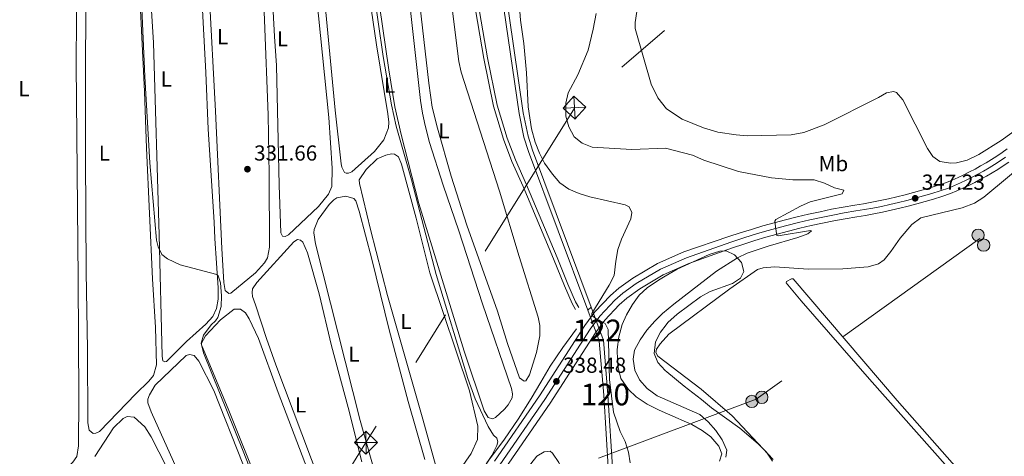
# Model space of a CAD drawing. Units: metres. Extents: x 614918 to 621860, y 4687738 to 4692480.
# Drawn here: x 615828 to 616283, y 4688436 to 4688637 of the extents above; entities that cross this region are included whole.
import ezdxf
from ezdxf.enums import TextEntityAlignment as Align

# ---------------------------------------------------------------- set-up
doc = ezdxf.new("R2010")
doc.units = ezdxf.units.M
doc.header["$MEASUREMENT"] = 0
for name, pattern in [('DGN Style 1', [52.030914, 0.086574, -51.94434]), ('DGN Style 2', [86.5739, 51.94434, -34.62956]), ('DGN Style 3', [121.20346, 86.5739, -34.62956]), ('DGN Style 4', [138.604814, 69.25912, -34.62956, 0.086574, -34.62956]), ('DGN Style 5', [60.60173, 25.97217, -34.62956]), ('DGN Style 7', [173.1478, 77.91651, -34.62956, 25.97217, -34.62956])]:
    doc.linetypes.add(name, pattern=pattern)
for name, color, linetype, lineweight in [('Nivel 13', 7, 'Continuous', 0), ('Nivel 21', 7, 'Continuous', 0), ('Nivel 22', 7, 'Continuous', 0), ('Nivel 23', 7, 'Continuous', 0), ('Nivel 32', 7, 'Continuous', 0), ('Nivel 35', 7, 'Continuous', 0), ('Nivel 36', 7, 'Continuous', 0), ('Nivel 37', 7, 'Continuous', 0), ('Nivel 41', 7, 'Continuous', 0), ('Nivel 48', 7, 'Continuous', 0), ('Nivel 5', 7, 'Continuous', 0), ('Nivel 51', 7, 'Continuous', 0), ('Nivel 54', 7, 'Continuous', 0), ('Nivel 57', 7, 'Continuous', 0), ('Nivel 7', 7, 'Continuous', 0)]:
    doc.layers.add(name, color=color, linetype=linetype, lineweight=lineweight)
doc.styles.add('Style-Arial', font='txt')
doc.styles.add('Style-Arial Narrow', font='txt')

# ---------------------------------------------------------------- blocks, each defined once
blk = doc.blocks.new('5TME_47')
at = {"layer": 'Nivel 32', "color": 7, "linetype": 'Continuous', "lineweight": 0}
for p, q in [((-37.5, 37.6), (37.5, -37.4)), ((37.2, 37.8), (-37.2, -37.8))]:
    blk.add_line(p, q, dxfattribs=at)
at = {"layer": 'Nivel 32', "color": 7, "linetype": 'Continuous', "lineweight": 0, "flags": 128}
blk.add_lwpolyline([(-37.5, -37.4), (37.5, -37.4), (37.5, 37.5), (-37.5, 37.6), (-37.2, -37.8)], dxfattribs=at)
blk = doc.blocks.new('5TME_48')
at = {"layer": 'Nivel 32', "color": 7, "linetype": 'Continuous', "lineweight": 0}
for p, q in [((-37.4, 37.5), (37.5, -37.5)), ((37.2, 37.9), (-37.2, -37.8))]:
    blk.add_line(p, q, dxfattribs=at)
at = {"layer": 'Nivel 32', "color": 7, "linetype": 'Continuous', "lineweight": 0, "flags": 128}
blk.add_lwpolyline([(-37.5, -37.5), (37.5, -37.5), (37.5, 37.6), (-37.4, 37.5), (-37.2, -37.8)], dxfattribs=at)
blk = doc.blocks.new('5PATER')
at = {"layer": 'Nivel 7', "linetype": 'Continuous', "lineweight": 0}
h = blk.add_hatch(color=51, dxfattribs=at)
edge = h.paths.add_edge_path()
edge.add_ellipse((0, 0), major_axis=(-11, -11.1), ratio=0.999422, start_angle=0, end_angle=360)
blk = doc.blocks.new('5PELE')
at = {"layer": 'Nivel 32', "linetype": 'Continuous', "lineweight": 0}
h = blk.add_hatch(color=9, dxfattribs=at)
edge = h.paths.add_edge_path()
edge.add_arc((0, 0), 28.5, 0, 360)
at = {"layer": 'Nivel 32', "color": 252, "linetype": 'Continuous', "lineweight": 0}
blk.add_circle((0, 0, 0), 28.5, dxfattribs=at)

msp = doc.modelspace()

# ---------------------------------------------------------------- linework, layer by layer
at = {"layer": 'Nivel 13', "color": 4, "linetype": 'Continuous', "lineweight": 13}
for points in [[(616092.3, 4688504.49, 339.32), (616065.25, 4688576.98, 339.32), (616063.17, 4688583.43, 339.32), (616060.95, 4688594.22, 339.32), (616047.79, 4688685.04, 338.98), (616038.16, 4688747.81, 338.98), (616036.89, 4688754.26, 338.98), (616033.55, 4688764.74, 338.98), (616011.23, 4688817.81, 338.64), (616009.3, 4688824.9, 338.64), (616008.62, 4688833.14, 338.64), (616009.38, 4688841.39, 338.64), (616011.56, 4688849.39, 338.64), (616015.03, 4688856.88, 338.64), (616031.11, 4688879.71, 338.64), (616062.75, 4688923.43, 338.64), (616113.03, 4688993.27, 338.22), (616118.79, 4689001.07, 338.17), (616131.26, 4689017.94, 338.06), (616167.68, 4689068.2, 338.22), (616172.37, 4689075.32, 338.22), (616182.83, 4689092.61, 338.31)], [(616090.69, 4688503.08, 339.32), (616063.36, 4688576.32, 339.32), (616061.23, 4688582.92, 339.32), (616058.98, 4688593.87, 339.32), (616045.81, 4688684.74, 338.98), (616036.48, 4688745.58, 338.98)], [(616102.29, 4688428.26, 339.4), (616100.07, 4688463.98, 339.4), (616098, 4688489.21, 339.32), (616096.67, 4688492.76, 339.32)], [(616102.37, 4688398.38, 340.74), (616102.01, 4688402.32, 340.74), (616100.29, 4688428.13, 339.4), (616098.08, 4688463.84, 339.4), (616096.03, 4688488.78, 339.32), (616095.16, 4688491.11, 339.32)]]:
    msp.add_polyline3d(points, dxfattribs=at)
at = {"layer": 'Nivel 13', "color": 4, "linetype": 'Continuous', "lineweight": 0}
for points in [[(616044.08, 4688432.53, 335), (616052.2, 4688443.44, 335.31), (616058.58, 4688452.78, 336.23), (616064.64, 4688462.33, 337.19), (616069.02, 4688469.74, 337.85), (616073.42, 4688477.14, 338.27), (616079.27, 4688485.88, 338.8), (616085.49, 4688494.38, 339.37)], [(616102.37, 4688398.38, 340.74), (616095.67, 4688397.79, 339.99), (616093.91, 4688398.23, 339.99), (616092.71, 4688399.13, 339.99), (616077.38, 4688432.72, 337.55), (616074.48, 4688437.06, 337.39), (616073.32, 4688437.88, 337.39), (616070.61, 4688437.67, 337.22), (616067.21, 4688435.66, 337.05), (616044.63, 4688406.6, 334.95), (616018.69, 4688372.74, 331.93), (615996.15, 4688343.52, 330.34), (615965.89, 4688307.61, 329.16)]]:
    msp.add_polyline3d(points, dxfattribs=at)
at = {"layer": 'Nivel 21', "color": 1, "linetype": 'DGN Style 2', "lineweight": 0, "elevation": 339.32, "flags": 128}
for points in [[(616090.69, 4688503.08), (616092.3, 4688504.49)], [(616095.16, 4688491.11), (616096.67, 4688492.76)]]:
    msp.add_lwpolyline(points, dxfattribs=at)
at = {"layer": 'Nivel 21', "color": 7, "linetype": 'DGN Style 3', "lineweight": 0}
msp.add_polyline3d([(616037.61, 4688648.98, 338.49), (616042.72, 4688619.34, 339.29), (616047.2, 4688597.29, 339.04), (616051.84, 4688582, 338.79), (616055.71, 4688571.79, 338.61), (616060.9, 4688560.25, 338.37), (616074.95, 4688526.76, 337.95), (616080.02, 4688514.36, 338.28), (616083.57, 4688506.1, 339.29), (616085.13, 4688503.38, 339.54)], dxfattribs=at)
at = {"layer": 'Nivel 21', "color": 7, "linetype": 'Continuous', "lineweight": 0}
msp.add_polyline3d([(616039.31, 4688649.22, 338.49), (616044.41, 4688619.66, 339.29), (616048.86, 4688597.71, 339.04), (616053.47, 4688582.55, 338.79), (616057.29, 4688572.44, 338.61), (616062.47, 4688560.94, 338.37), (616076.53, 4688527.41, 337.95), (616081.59, 4688515.02, 338.28), (616085.1, 4688506.87, 339.29), (616086.61, 4688504.23, 339.54)], dxfattribs=at)
at = {"layer": 'Nivel 21', "color": 7, "linetype": 'Continuous', "lineweight": 13}
for points in [[(616047.66, 4688433.27, 335.48), (616068.49, 4688463.42, 337.83), (616089.44, 4688495.93, 339.67), (616094.07, 4688502.23, 340.16), (616101.2, 4688509.83, 340.73), (616105.14, 4688513.25, 340.97), (616111.49, 4688517.9, 341.34), (616122.93, 4688524.66, 342.01), (616135.1, 4688530, 342.44), (616155.93, 4688537.04, 343.87), (616161.11, 4688538.75, 344.17), (616166.32, 4688540.39, 344.46), (616171.56, 4688541.95, 344.73), (616176.82, 4688543.43, 344.98), (616182.1, 4688544.83, 345.22), (616187.4, 4688546.16, 345.44), (616192.71, 4688547.4, 345.65), (616198.05, 4688548.56, 345.84), (616203.41, 4688549.64, 346.01), (616208.78, 4688550.64, 346.16), (616214.16, 4688551.55, 346.3), (616218.07, 4688552.19, 346.45), (616221.97, 4688552.9, 346.59), (616225.86, 4688553.66, 346.73), (616229.74, 4688554.49, 346.87), (616233.6, 4688555.38, 346.99), (616237.45, 4688556.33, 347.12), (616241.28, 4688557.35, 347.23), (616245.09, 4688558.42, 347.34), (616248.89, 4688559.56, 347.45), (616252.67, 4688560.76, 347.55), (616256.43, 4688562.02, 347.64), (616259.13, 4688563.15, 347.78), (616261.8, 4688564.34, 347.9), (616264.45, 4688565.59, 348.02), (616267.07, 4688566.89, 348.12), (616269.67, 4688568.26, 348.2), (616272.23, 4688569.68, 348.28), (616274.76, 4688571.15, 348.34), (616277.26, 4688572.68, 348.4), (616279.72, 4688574.27, 348.44), (616282.15, 4688575.9, 348.46), (616284.54, 4688577.6, 348.48)], [(616052.5, 4688429.87, 335.48), (616073.41, 4688460.13, 337.83), (616094.31, 4688492.57, 339.67), (616098.63, 4688498.44, 340.16), (616105.31, 4688505.56, 340.73), (616108.83, 4688508.62, 340.97), (616114.75, 4688512.95, 341.34), (616125.64, 4688519.38, 342.01), (616137.48, 4688524.58, 342.44), (616157.64, 4688531.91, 343.87), (616162.78, 4688533.6, 344.17), (616167.91, 4688535.22, 344.46), (616173.06, 4688536.76, 344.73), (616178.24, 4688538.22, 344.98), (616183.44, 4688539.6, 345.22), (616188.66, 4688540.9, 345.44), (616193.9, 4688542.12, 345.65), (616199.16, 4688543.26, 345.84), (616204.43, 4688544.33, 346.01), (616209.73, 4688545.31, 346.16), (616215.05, 4688546.22, 346.3), (616218.99, 4688546.86, 346.45), (616222.97, 4688547.58, 346.59), (616226.95, 4688548.36, 346.73), (616230.91, 4688549.21, 346.87), (616234.86, 4688550.12, 346.99), (616238.79, 4688551.09, 347.12), (616242.7, 4688552.13, 347.23), (616246.6, 4688553.23, 347.34), (616250.48, 4688554.39, 347.45), (616254.34, 4688555.62, 347.55), (616258.33, 4688556.95, 347.64), (616261.27, 4688558.18, 347.78), (616264.06, 4688559.42, 347.9), (616266.81, 4688560.72, 348.02), (616269.54, 4688562.08, 348.12), (616272.24, 4688563.5, 348.2), (616274.9, 4688564.97, 348.28), (616277.53, 4688566.51, 348.34), (616280.13, 4688568.1, 348.4), (616282.7, 4688569.75, 348.44), (616285.22, 4688571.45, 348.46)]]:
    msp.add_polyline3d(points, dxfattribs=at)
at = {"layer": 'Nivel 22', "color": 4, "linetype": 'DGN Style 5', "lineweight": 0, "elevation": 339.32, "flags": 128}
for points in [[(616090.69, 4688503.08), (616095.16, 4688491.11)], [(616096.67, 4688492.76), (616092.3, 4688504.49)]]:
    msp.add_lwpolyline(points, dxfattribs=at)
at = {"layer": 'Nivel 22', "color": 4, "linetype": 'DGN Style 1', "lineweight": 13}
msp.add_3dface([(616096.67, 4688492.76, 339.32), (616092.3, 4688504.49, 339.32), (616090.69, 4688503.08, 339.32), (616095.16, 4688491.11, 339.32)], dxfattribs=at)
at = {"layer": 'Nivel 23', "color": 7, "linetype": 'DGN Style 4', "lineweight": 0}
msp.add_polyline3d([(616050.08, 4688431.57, 335.48), (616070.95, 4688461.77, 337.83), (616091.87, 4688494.25, 339.67), (616096.35, 4688500.34, 340.16), (616103.25, 4688507.7, 340.73), (616106.99, 4688510.93, 340.97), (616113.12, 4688515.42, 341.34), (616124.28, 4688522.02, 342.01), (616136.29, 4688527.29, 342.44), (616156.79, 4688534.47, 343.87), (616161.95, 4688536.18, 344.17), (616167.12, 4688537.8, 344.46), (616172.31, 4688539.35, 344.73), (616177.53, 4688540.82, 344.99), (616182.77, 4688542.22, 345.22), (616188.03, 4688543.53, 345.44), (616193.31, 4688544.76, 345.65), (616198.61, 4688545.91, 345.84), (616203.92, 4688546.98, 346.01), (616209.25, 4688547.97, 346.16), (616214.61, 4688548.88, 346.3), (616218.53, 4688549.53, 346.45), (616222.47, 4688550.24, 346.59), (616226.41, 4688551.01, 346.73), (616230.32, 4688551.85, 346.87), (616234.23, 4688552.75, 346.99), (616238.12, 4688553.71, 347.12), (616241.99, 4688554.74, 347.23), (616245.85, 4688555.83, 347.34), (616249.69, 4688556.98, 347.45), (616253.51, 4688558.19, 347.55), (616257.38, 4688559.48, 347.64), (616260.2, 4688560.66, 347.78), (616262.93, 4688561.88, 347.9), (616265.63, 4688563.15, 348.02), (616268.31, 4688564.48, 348.12), (616270.95, 4688565.88, 348.2), (616273.57, 4688567.32, 348.28), (616276.15, 4688568.83, 348.34), (616278.69, 4688570.39, 348.4), (616281.21, 4688572.01, 348.44), (616283.69, 4688573.68, 348.46)], dxfattribs=at)
at = {"layer": 'Nivel 32', "color": 6, "linetype": 'DGN Style 7', "lineweight": 0}
for points in [[(617487.46, 4689357.9, 352.84), (617377.82, 4689321.27, 352.78), (617295.04, 4689262.01, 352.62), (617210.97, 4689203.15, 351.98), (617106.95, 4689128.55, 351.84), (617007.29, 4689058.08, 351.71), (616899.67, 4688981.76, 351.32), (616800.63, 4688911.84, 349.81), (616677.68, 4688824.03, 345.76), (616535.07, 4688722.93, 349.14), (616402.83, 4688629.13, 348.96), (616271.88, 4688536.11, 348.5), (616168.61, 4688461.98, 348.05), (615998.87, 4688398.36, 332.14), (615882.87, 4688354.64, 327.33), (615721.09, 4688293.83, 323.49), (615566.49, 4688235.24, 322), (615443.56, 4688189.31, 322.12), (615307.12, 4688137.68, 322.7), (615202.28, 4688097.99, 324.13), (615100.23, 4688059.62, 325.3), (614998.38, 4688020.32, 328.01), (614989.71, 4688017.61, 328.34)], [(616872.45, 4689276.11, 350.48), (616870.66, 4689274.88, 350.48), (616738.35, 4689160.05, 351.01), (616602.99, 4689044.47, 343), (616468.2, 4688928.32, 348.7), (616333.96, 4688811.82, 349.04), (616211.25, 4688705.91, 348.62), (616084.57, 4688596.4, 345.23), (615988.25, 4688441.88, 332.56), (615908.6, 4688314.72, 327.6), (615819.11, 4688172.3, 326.84)]]:
    msp.add_polyline3d(points, dxfattribs=at)
at = {"layer": 'Nivel 35', "color": 92, "linetype": 'DGN Style 3', "lineweight": 0}
msp.add_polyline3d([(616151.52, 4688433.3, 355.49), (616152.6, 4688436.75, 355.49), (616151.35, 4688440.17, 355.49), (616147.61, 4688444.51, 355.49), (616143.55, 4688447.43, 355.49), (616138.78, 4688450.24, 355.32), (616127.59, 4688455.23, 354.82), (616123.76, 4688456.94, 354.65), (616118.14, 4688459.62, 354.65), (616113.12, 4688463, 354.48), (616109.5, 4688466.42, 354.49), (616106.07, 4688471.44, 354.32), (616104.76, 4688476.55, 354.32), (616104.42, 4688479.9, 354.32), (616104.3, 4688484.9, 354.32), (616105.04, 4688490.69, 354.16), (616106.63, 4688496.42, 353.98), (616108.66, 4688500.98, 353.98), (616111.39, 4688505.75, 353.82), (616114.54, 4688510, 353.81), (616118.21, 4688513.39, 353.96), (616123.39, 4688516.97, 353.98), (616126.56, 4688518.82, 354.08), (616132.03, 4688522, 354.25), (616146.78, 4688528.76, 354.48), (616151.75, 4688530.28, 354.82), (616154.67, 4688530.4, 355.32), (616158.47, 4688528.64, 355.99), (616161.77, 4688525.07, 356.16), (616162.77, 4688520.96, 356.16), (616161.26, 4688517.85, 356.33), (616157.59, 4688515.32, 356.33), (616147.34, 4688511.72, 356.33), (616142.86, 4688509.25, 356.24), (616132.04, 4688501.26, 356), (616127.75, 4688497.35, 355.82), (616126.93, 4688496.29, 355.74), (616124.28, 4688492.85, 355.49), (616122.05, 4688488.37, 355.32), (616121.39, 4688483.11, 355.15), (616123.07, 4688478.92, 355.15), (616126.42, 4688475.2, 355.15), (616127.27, 4688474.51, 355.15), (616135.31, 4688467.98, 355.15), (616143.33, 4688461.8, 355.96), (616147.97, 4688458, 356.16), (616161.02, 4688448.54, 356.59), (616169.47, 4688441.33, 357.33), (616173.37, 4688437.51, 357.17), (616176.1, 4688433.32, 357.17)], dxfattribs=at)
at = {"layer": 'Nivel 36', "color": 92, "linetype": 'Continuous', "lineweight": 0}
for points in [[(615854.06, 4688706.34, 328.16), (615854.79, 4688681.39, 328.16), (615854.37, 4688616.6, 328.07), (615855.32, 4688517.52, 327.99), (615855.61, 4688462.4, 327.99), (615855.39, 4688440.42, 328.07), (615854.63, 4688435.5, 327.99), (615852.87, 4688432.86, 327.99), (615848.73, 4688428.4, 327.99), (615836.25, 4688416.5, 327.74), (615833.66, 4688415.66, 327.74), (615832.21, 4688415.82, 327.74), (615830.92, 4688416.43, 327.74), (615829.19, 4688419.13, 327.74), (615828.2, 4688428.15, 327.9)], [(615910.04, 4688690.97, 330.42), (615914.31, 4688612.87, 330.08), (615915.42, 4688586.65, 330.08), (615918.19, 4688543.73, 330.25), (615918.45, 4688536.23, 330.25), (615920.04, 4688513.44, 329.83), (615919.94, 4688508.16, 329.75), (615919.16, 4688503.9, 329.75), (615917.45, 4688500.14, 329.75), (615914.27, 4688496.63, 329.75), (615905.4, 4688488.63, 329.66), (615896.17, 4688479.39, 329.58), (615895.37, 4688479.12, 329.58), (615894.44, 4688479.59, 329.58), (615894.14, 4688481.76, 329.58), (615892.64, 4688537.92, 330), (615890.05, 4688626.54, 330), (615886.07, 4688690.84, 330.17)], [(615983.56, 4688690.83, 333.94), (615993.15, 4688625.58, 334.03), (615998.39, 4688593.82, 334.03), (615998.85, 4688589.83, 333.94), (615998.65, 4688587.36, 333.86), (615996.47, 4688581.76, 333.78), (615992.19, 4688576.3, 333.69), (615981.75, 4688567.01, 333.69), (615980.13, 4688566.41, 333.69), (615979.16, 4688566.39, 333.69), (615978.31, 4688566.72, 333.69), (615977.11, 4688569.08, 333.69), (615976.81, 4688570.6, 333.69), (615973.99, 4688595.48, 333.86), (615968.72, 4688650.63, 333.86)], [(615883.6, 4688651.16, 329.25), (615885.92, 4688604.1, 329.16), (615886.81, 4688577.93, 329.16), (615889.59, 4688517.53, 328.91), (615890.96, 4688495.05, 328.91), (615891.52, 4688477.78, 328.83), (615890.02, 4688472.92, 328.91), (615888.01, 4688470.23, 328.91), (615881.95, 4688464.48, 328.83), (615865.19, 4688446.96, 328.74), (615863.43, 4688446.2, 328.74), (615862.27, 4688446.06, 328.74), (615860.38, 4688447.6, 328.74), (615859.7, 4688451.02, 328.74), (615859.55, 4688484.9, 328.99), (615858.93, 4688520.72, 328.99), (615858.6, 4688573.99, 328.91), (615858.83, 4688682.12, 329.33)], [(615939.67, 4688680.94, 331.43), (615943.06, 4688593.28, 331.18), (615943.59, 4688565.6, 331.26), (615943.62, 4688532.15, 331.09), (615942.7, 4688527.23, 331.09), (615941.37, 4688524.93, 331.01), (615937.21, 4688520.29, 330.92), (615925.8, 4688510.9, 330.76), (615924.9, 4688510.71, 330.76), (615923.2, 4688512.11, 330.92), (615922.66, 4688515.91, 330.92), (615921.68, 4688531.58, 331.01), (615918.77, 4688595.02, 331.34), (615915.84, 4688650, 331.26)], [(616031.21, 4688539.75, 335.46), (616042.11, 4688506.05, 335.29), (616055.42, 4688466.9, 335.29), (616055.88, 4688464.35, 335.29), (616055.82, 4688462.64, 335.29), (616054, 4688459.4, 335.29), (616052.32, 4688457.4, 335.29), (616048.05, 4688453.43, 335.2), (616046.64, 4688452.88, 335.2), (616044.72, 4688453.49, 335.2), (616042.89, 4688456.49, 335.2), (616033.67, 4688484.14, 335.29), (616012.74, 4688552.36, 335.37), (616004.5, 4688584.24, 335.37), (616001.65, 4688597.06, 335.37), (615998.75, 4688614.1, 335.37), (615988.77, 4688683.2, 335.62)], [(616034.79, 4688542.35, 336.38), (616027.65, 4688564.99, 336.8), (616021.27, 4688587.14, 336.88), (616018.91, 4688596.87, 336.8), (616017.34, 4688607.98, 336.97), (616008.75, 4688683.42, 336.8)], [(615964.32, 4688658.86, 332.69), (615971.07, 4688592.08, 332.52), (615972.66, 4688568.71, 332.52), (615972.5, 4688560.25, 332.44), (615971, 4688556.65, 332.44), (615966.34, 4688550.97, 332.44), (615952.45, 4688537.84, 332.27), (615950.91, 4688537.16, 332.18), (615949.62, 4688537.3, 332.18), (615948.97, 4688538.82, 332.18), (615948.2, 4688560.86, 332.6), (615946.97, 4688616.06, 333.02), (615946.05, 4688629.47, 332.77), (615944.89, 4688649.87, 332.85)], [(616008.08, 4688648.63, 335.71), (616013.45, 4688599.96, 335.46), (616014.39, 4688594.08, 335.46), (616015.53, 4688588.42, 335.46), (616017.65, 4688580.58, 335.37), (616023.92, 4688560.77, 335.46), (616031.21, 4688539.75, 335.46)], [(616027.35, 4688648.77, 336.8), (616031.09, 4688617.89, 336.8), (616032.2, 4688613.03, 336.8), (616050, 4688558.01, 336.72), (616058.96, 4688527.78, 336.8), (616067.85, 4688499.85, 336.46), (616068.64, 4688495.98, 336.38), (616068.6, 4688491.17, 336.38), (616067.09, 4688483.53, 336.38), (616063.79, 4688473.12, 336.3), (616062.14, 4688470.4, 336.3), (616061.31, 4688470.27, 336.3), (616059.2, 4688471.79, 336.3), (616053.69, 4688487.72, 336.46), (616049, 4688502.6, 336.88), (616034.79, 4688542.35, 336.38)], [(616319.65, 4688608.66, 348.44), (616281.75, 4688581.46, 348.19), (616271.43, 4688574.98, 348.19), (616265.97, 4688572.34, 348.11), (616261.09, 4688571.08, 348.11), (616258.47, 4688570.92, 348.11), (616253.43, 4688571.8, 348.11), (616250.14, 4688574, 348.11), (616247.65, 4688577.74, 348.11), (616236.26, 4688600.29, 348.11), (616233.3, 4688603.6, 348.11), (616231.96, 4688604.1, 348.11), (616228.71, 4688603.42, 348.11), (616225.08, 4688601.23, 348.11), (616199.98, 4688588.65, 347.94), (616190.57, 4688585.06, 347.77), (616184.7, 4688584.09, 347.77), (616164.44, 4688583.54, 347.86), (616159.28, 4688584, 347.86), (616150.8, 4688585.36, 347.86), (616144.25, 4688587.3, 347.86), (616134.33, 4688591.22, 347.86), (616127.14, 4688596.03, 347.77), (616123.09, 4688601.09, 347.77), (616119.96, 4688607.46, 347.94), (616112.66, 4688633.18, 347.94), (616112.67, 4688635.93, 347.94), (616113.38, 4688640.96, 347.94)], [(616176.35, 4688434.13, 347.84), (616157.51, 4688454.22, 348.01), (616143.15, 4688466.63, 348.01), (616123.09, 4688481.76, 347.84), (616122.21, 4688483.56, 347.92), (616122.45, 4688485.06, 347.92), (616124.14, 4688487.53, 347.92), (616128.21, 4688492.05, 347.84), (616156.35, 4688512.87, 347.92), (616169.17, 4688521.82, 348.26), (616171.78, 4688522.67, 348.26), (616176.93, 4688523.03, 348.26), (616192.66, 4688521.93, 348.26), (616208.59, 4688522.16, 348.18), (616220.21, 4688523.07, 348.26), (616225.09, 4688524.5, 348.34), (616227.65, 4688526.25, 348.43), (616230.78, 4688530.15, 348.34), (616235.13, 4688536.39, 348.34), (616240.51, 4688542.68, 348.34), (616244.64, 4688545.65, 348.34), (616263.74, 4688550.38, 348.43), (616269.34, 4688552.51, 348.43), (616273.69, 4688555.27, 348.43), (616305.62, 4688581.8, 348.6)], [(616011.43, 4688545.63, 334.2), (616017.8, 4688520.24, 334.2), (616036.09, 4688465.83, 334.03), (616040.01, 4688449.46, 333.86), (616039.75, 4688443.39, 333.95), (616036.84, 4688436.8, 333.95), (616028.04, 4688424.18, 333.86), (616025.97, 4688422.48, 333.78), (616023.81, 4688422.9, 333.78), (616022.27, 4688424.94, 333.78), (616014.27, 4688453.76, 334.11), (615998.2, 4688509.88, 334.2), (615990.31, 4688540.38, 334.2), (615985.23, 4688561.59, 334.2), (615985.15, 4688563.29, 334.2), (615988.32, 4688568.04, 334.2), (615993.37, 4688572.94, 334.2), (615997.41, 4688574.72, 334.2), (616000.02, 4688575.24, 334.2), (616001.51, 4688575.2, 334.2), (616003.35, 4688573.88, 334.2), (616004.65, 4688570.55, 334.2), (616011.43, 4688545.63, 334.2)], [(615998.85, 4688405.13, 332.6), (615985.62, 4688452.05, 332.6), (615964.95, 4688533.63, 333.02), (615964.11, 4688538.77, 333.02), (615964.31, 4688540.31, 333.02), (615966.11, 4688544.98, 333.02), (615971.27, 4688551.87, 333.53), (615973.39, 4688554, 333.44), (615974.87, 4688555.02, 333.44), (615978.92, 4688555.72, 333.44), (615982.62, 4688554.64, 333.19), (615983.55, 4688553.54, 333.19), (615985.14, 4688548.81, 333.19), (615991.01, 4688526.58, 333.19), (615998.93, 4688493.96, 333.19), (616007.72, 4688460.93, 333.19), (616015.48, 4688434.11, 333.02)], [(615937.28, 4688505.56, 331.43), (615935.78, 4688509.44, 331.43), (615935.62, 4688511.17, 331.43), (615935.76, 4688512.96, 331.43), (615937.77, 4688515.84, 331.43), (615954.95, 4688534.62, 331.68), (615956.63, 4688535.66, 331.6), (615958.05, 4688535.36, 331.68), (615959.07, 4688534.42, 331.68), (615961.23, 4688529.58, 331.68), (615966.56, 4688510.62, 331.68), (615972.38, 4688486.61, 331.76), (615980, 4688458.14, 331.76), (615986.31, 4688432.98, 331.85)], [(616295.03, 4688391.9, 348.6), (616233.74, 4688461.39, 348.43), (616185.67, 4688517.47, 348.18), (616184.85, 4688517.54, 348.18), (616182.5, 4688516.27, 348.18), (616182.34, 4688515.66, 348.18), (616189.39, 4688507.42, 348.18), (616220.91, 4688471.2, 348.18), (616328.17, 4688350.12, 348.68)], [(615938.95, 4688421.75, 330.09), (615924.95, 4688456.7, 330.09), (615912.3, 4688487.1, 330.25), (615912.3, 4688487.84, 330.25), (615914.07, 4688491.22, 330.25), (615920.99, 4688498.6, 330.42), (615927.41, 4688503.55, 330.59), (615930.26, 4688503.6, 330.51), (615932.6, 4688501.81, 330.42), (615934.27, 4688499.03, 330.42), (615938.58, 4688490.03, 330.67)], [(615975.07, 4688402.22, 331.26), (615946.61, 4688477.86, 331.43), (615942.32, 4688489.94, 331.43), (615937.28, 4688505.56, 331.43)], [(615938.58, 4688490.03, 330.67), (615947.67, 4688464.99, 330.59), (615964.95, 4688419.79, 330.59)], [(615917.99, 4688466.01, 329.33), (615931.34, 4688432.02, 329.16), (615944.55, 4688399.61, 329.16), (615958.46, 4688366.65, 329.33), (615965.89, 4688348.24, 329.16), (615966.59, 4688345.74, 329.16), (615965.73, 4688342.33, 329.16), (615962.48, 4688338.22, 329.16), (615954.46, 4688329.63, 328.91), (615952.83, 4688328.51, 328.91), (615950.06, 4688328.74, 328.91), (615946.82, 4688331.88, 328.91), (615933.86, 4688356.54, 329.16), (615888.99, 4688456.05, 329), (615887.52, 4688460.23, 329), (615887.52, 4688461.88, 329), (615888.21, 4688464, 328.91), (615890.81, 4688468.47, 328.91), (615905.22, 4688482.06, 329), (615906.76, 4688482.61, 329.08), (615908.88, 4688482.11, 329), (615911.01, 4688479.49, 329.08), (615917.99, 4688466.01, 329.33)], [(615871.55, 4688448.76, 328.32), (615876.01, 4688452.98, 328.32), (615877.85, 4688453.88, 328.32), (615881.23, 4688453.65, 328.32), (615886.11, 4688449.19, 328.24), (615889.04, 4688444.56, 328.24), (615899.6, 4688423.75, 328.24)], [(615862.93, 4688435.48, 328.16), (615871.55, 4688448.76, 328.32)]]:
    msp.add_polyline3d(points, dxfattribs=at)
at = {"layer": 'Nivel 5', "color": 30, "linetype": 'Continuous', "lineweight": 0, "flags": 128}
for points, elevation in [([(615991.58, 4688652.49), (615996.14, 4688620.26), (616000, 4688597.86), (616002.15, 4688588.09), (616009.22, 4688563.24), (616020.65, 4688519.51), (616035.25, 4688471.5), (616038.77, 4688462.15), (616044.65, 4688449.3), (616047.17, 4688445.34), (616048.71, 4688444), (616049.18, 4688442.24), (616048.79, 4688440.52), (616046.43, 4688435.89), (616043.5, 4688431.49)], 335), ([(616070.77, 4688571.01), (616068.46, 4688575.66), (616066.5, 4688580.72), (616064.76, 4688586.89), (616063.15, 4688597.06), (616062.37, 4688612.69), (616061.12, 4688626.18), (616059.6, 4688637.05), (616058.43, 4688653.08)], 340), ([(615884.59, 4688645.98), (615886.02, 4688611.02), (615888.47, 4688571.1), (615891.48, 4688535.43), (615892.29, 4688532.38), (615893.87, 4688528.81), (615896.61, 4688526.74), (615902.45, 4688523.93), (615919.35, 4688519.46), (615920, 4688518.9), (615921.02, 4688515.76), (615921.48, 4688509.66), (615921.33, 4688504.68), (615919.82, 4688499.66), (615918.78, 4688498.2), (615916.8, 4688496.32), (615913.22, 4688491.56), (615912.05, 4688487.83), (615913.12, 4688483.4), (615931.49, 4688437.96), (615940.86, 4688413.92)], 330), ([(616154.45, 4688435.13), (616154.93, 4688438.44), (616152.85, 4688443.23), (616149.92, 4688447.4), (616146.4, 4688451.53), (616142.58, 4688454.79), (616122.76, 4688463.44), (616118.14, 4688466.88), (616114.66, 4688470.93), (616112.4, 4688475.39), (616111.65, 4688480.4), (616112.33, 4688484.66), (616114.94, 4688489.38), (616118.07, 4688493.75), (616121.67, 4688497.98), (616125.23, 4688501.48), (616130.43, 4688505.84), (616150.25, 4688521.06), (616159.86, 4688527.27), (616164.37, 4688529.43), (616174.13, 4688532.66), (616187.75, 4688536.65), (616192.48, 4688538.31), (616194.14, 4688539.74), (616193.58, 4688539.91), (616178.66, 4688537.33), (616178.06, 4688537.62), (616177.41, 4688541.56), (616177.12, 4688544.1), (616177.67, 4688544.87), (616188.97, 4688551.14), (616193.53, 4688553.09), (616208.28, 4688556.86), (616209.03, 4688558.46), (616204.72, 4688559.61), (616200.07, 4688561.78), (616195.32, 4688563.32), (616185.52, 4688563.34), (616175.55, 4688564.26), (616160.44, 4688567.12), (616144.32, 4688572.34), (616139.05, 4688574.68), (616126.65, 4688577.88), (616111.05, 4688577.32), (616092.73, 4688578.34), (616088.08, 4688580.22), (616084.48, 4688583.11), (616081.92, 4688587.75), (616080.52, 4688592.65), (616080.6, 4688598.64), (616081.7, 4688603.52), (616086.08, 4688611.81), (616090.88, 4688623.13), (616093.25, 4688632.86), (616094.57, 4688640.14)], 345), ([(616110.29, 4688432.52), (616109.48, 4688437.45), (616107.95, 4688442.4), (616105.77, 4688447), (616102.57, 4688455.97), (616100.81, 4688471.1), (616100.14, 4688494.17), (616098.73, 4688496.92), (616094.48, 4688499.21), (616092.64, 4688500.63), (616092.6, 4688501.53), (616100.68, 4688514.61), (616102.88, 4688519.05), (616103.63, 4688525.68), (616104.65, 4688531.06), (616106.27, 4688535.79), (616110.64, 4688545.22), (616111.16, 4688548.23), (616109.88, 4688550.85), (616107.99, 4688551.76), (616091.66, 4688555.47), (616086.76, 4688556.96), (616081.94, 4688559.03), (616077.87, 4688561.93), (616074.45, 4688565.81), (616070.77, 4688571.01)], 340)]:
    msp.add_lwpolyline(points, dxfattribs=dict(at, elevation=elevation))
at = {"layer": 'Nivel 51', "color": 4, "linetype": 'Continuous', "lineweight": 13}
for points in [[(616045.81, 4688684.74, 338.98), (616058.98, 4688593.87, 339.32), (616061.23, 4688582.92, 339.32), (616063.36, 4688576.32, 339.32), (616090.69, 4688503.08, 339.32), (616092.3, 4688504.49, 339.32), (616065.25, 4688576.98, 339.32), (616063.17, 4688583.43, 339.32), (616060.95, 4688594.22, 339.32), (616047.79, 4688685.04, 338.98)], [(616102.29, 4688428.26, 339.4), (616100.07, 4688463.98, 339.4), (616098, 4688489.21, 339.32), (616096.67, 4688492.76, 339.32), (616095.16, 4688491.11, 339.32), (616096.03, 4688488.78, 339.32), (616098.08, 4688463.84, 339.4), (616100.29, 4688428.13, 339.4)]]:
    msp.add_polyline3d(points, dxfattribs=at)
at = {"layer": 'Nivel 54', "color": 9, "linetype": 'Continuous', "lineweight": 0}
for points in [[(616284.54, 4688577.6, 348.48), (616282.15, 4688575.9, 348.46), (616279.72, 4688574.27, 348.44), (616277.26, 4688572.68, 348.4), (616274.76, 4688571.15, 348.34), (616272.23, 4688569.68, 348.28), (616269.67, 4688568.26, 348.2), (616267.07, 4688566.89, 348.12), (616264.45, 4688565.59, 348.02), (616261.8, 4688564.34, 347.9), (616259.13, 4688563.15, 347.78), (616256.43, 4688562.02, 347.64), (616252.67, 4688560.76, 347.55), (616248.89, 4688559.56, 347.45), (616245.09, 4688558.42, 347.34), (616241.28, 4688557.35, 347.23), (616237.45, 4688556.33, 347.12), (616233.6, 4688555.38, 346.99), (616229.74, 4688554.49, 346.87), (616225.86, 4688553.66, 346.73), (616221.97, 4688552.9, 346.59), (616218.07, 4688552.19, 346.45), (616214.16, 4688551.55, 346.3), (616208.78, 4688550.64, 346.16), (616203.41, 4688549.64, 346.01), (616198.05, 4688548.56, 345.84), (616192.71, 4688547.4, 345.65), (616187.4, 4688546.16, 345.44), (616182.1, 4688544.83, 345.22), (616176.82, 4688543.43, 344.98), (616171.56, 4688541.95, 344.73), (616166.32, 4688540.39, 344.46), (616161.11, 4688538.75, 344.17), (616155.93, 4688537.04, 343.87), (616135.1, 4688530, 342.44), (616122.93, 4688524.66, 342.01), (616111.49, 4688517.9, 341.34), (616105.14, 4688513.25, 340.97), (616101.2, 4688509.83, 340.73), (616094.07, 4688502.23, 340.16), (616089.44, 4688495.93, 339.67), (616068.49, 4688463.42, 337.83), (616047.66, 4688433.27, 335.48)], [(616052.5, 4688429.87, 335.48), (616073.41, 4688460.13, 337.83), (616094.31, 4688492.57, 339.67), (616098.63, 4688498.44, 340.16), (616105.31, 4688505.56, 340.73), (616108.83, 4688508.62, 340.97), (616114.75, 4688512.95, 341.34), (616125.64, 4688519.38, 342.01), (616137.48, 4688524.58, 342.44), (616157.64, 4688531.91, 343.87), (616162.78, 4688533.6, 344.17), (616167.91, 4688535.22, 344.46), (616173.06, 4688536.76, 344.73), (616178.24, 4688538.22, 344.98), (616183.44, 4688539.6, 345.22), (616188.66, 4688540.9, 345.44), (616193.9, 4688542.12, 345.65), (616199.16, 4688543.26, 345.84), (616204.43, 4688544.33, 346.01), (616209.73, 4688545.31, 346.16), (616215.05, 4688546.22, 346.3), (616218.99, 4688546.86, 346.45), (616222.97, 4688547.58, 346.59), (616226.95, 4688548.36, 346.73), (616230.91, 4688549.21, 346.87), (616234.86, 4688550.12, 346.99), (616238.79, 4688551.09, 347.12), (616242.7, 4688552.13, 347.23), (616246.6, 4688553.23, 347.34), (616250.48, 4688554.39, 347.45), (616254.34, 4688555.62, 347.55), (616258.33, 4688556.95, 347.64), (616261.27, 4688558.18, 347.78), (616264.06, 4688559.42, 347.9), (616266.81, 4688560.72, 348.02), (616269.54, 4688562.08, 348.12), (616272.24, 4688563.5, 348.2), (616274.9, 4688564.97, 348.28), (616277.53, 4688566.51, 348.34), (616280.13, 4688568.1, 348.4), (616282.7, 4688569.75, 348.44), (616285.22, 4688571.45, 348.46)]]:
    msp.add_polyline3d(points, dxfattribs=at)
at = {"layer": 'Nivel 57', "color": 92, "linetype": 'DGN Style 3', "lineweight": 0}
msp.add_polyline3d([(616176.1, 4688433.32, 357.17), (616173.37, 4688437.51, 357.17), (616169.47, 4688441.33, 357.33), (616161.02, 4688448.54, 356.59), (616147.97, 4688458, 356.16), (616143.33, 4688461.8, 355.96), (616135.31, 4688467.98, 355.15), (616127.27, 4688474.51, 355.15), (616126.42, 4688475.2, 355.15), (616123.07, 4688478.92, 355.15), (616121.39, 4688483.11, 355.15), (616122.05, 4688488.37, 355.32), (616124.28, 4688492.85, 355.49), (616126.93, 4688496.29, 355.74), (616127.75, 4688497.35, 355.82), (616132.04, 4688501.26, 356), (616142.86, 4688509.25, 356.24), (616147.34, 4688511.72, 356.33), (616157.59, 4688515.32, 356.33), (616161.26, 4688517.85, 356.33), (616162.77, 4688520.96, 356.16), (616161.77, 4688525.07, 356.16), (616158.47, 4688528.64, 355.99), (616154.67, 4688530.4, 355.32), (616151.75, 4688530.28, 354.82), (616146.78, 4688528.76, 354.48), (616132.03, 4688522, 354.25), (616126.56, 4688518.82, 354.08), (616123.39, 4688516.97, 353.98), (616118.21, 4688513.39, 353.96), (616114.54, 4688510, 353.81), (616111.39, 4688505.75, 353.82), (616108.66, 4688500.98, 353.98), (616106.63, 4688496.42, 353.98), (616105.04, 4688490.69, 354.16), (616104.3, 4688484.9, 354.32), (616104.42, 4688479.9, 354.32), (616104.76, 4688476.55, 354.32), (616106.07, 4688471.44, 354.32), (616109.5, 4688466.42, 354.49), (616113.12, 4688463, 354.48), (616118.14, 4688459.62, 354.65), (616123.76, 4688456.94, 354.65), (616127.59, 4688455.23, 354.82), (616138.78, 4688450.24, 355.32), (616143.55, 4688447.43, 355.49), (616147.61, 4688444.51, 355.49), (616151.35, 4688440.17, 355.49), (616152.6, 4688436.75, 355.49), (616151.52, 4688433.3, 355.49)], dxfattribs=at)

# ---------------------------------------------------------------- block references
at = {"layer": 'Nivel 32', "color": 7, "linetype": 'Continuous', "lineweight": 0}
for name, p, xscale, yscale, zscale, rotation in [('5TME_47', (616084.6, 4688596.58, 345.23), 0.1000019826632573, 0.1000019826632573, 0.1000019826632573, 47.5703524865617), ('5TME_48', (615988.26, 4688441.88, 332.57), 0.1000009313241567, 0.1000009313241567, 0.1000009313241567, 224.8603925158667)]:
    msp.add_blockref(name, p, dxfattribs=dict(at, xscale=xscale, yscale=yscale, zscale=zscale, rotation=rotation))
at = {"layer": 'Nivel 32', "color": 252, "linetype": 'Continuous', "lineweight": 0, "xscale": 0.1000009313241567, "yscale": 0.1000009313241567, "zscale": 0.1000009313241567}
for p in [(616271.07, 4688537.67, 348.49), (616273.64, 4688533.1, 348.51), (616171.14, 4688462.8, 348.06), (616166.57, 4688460.9, 348.04)]:
    msp.add_blockref('5PELE', p, dxfattribs=at)
at = {"layer": 'Nivel 7', "color": 51, "linetype": 'Continuous', "lineweight": 0, "xscale": 0.1000009313241567, "yscale": 0.1000009313241567, "zscale": 0.1000009313241567}
for p in [(615933.49, 4688568.19, 331.66), (616241.99, 4688554.74, 347.23), (616076.26, 4688470.17, 338.48)]:
    msp.add_blockref('5PATER', p, dxfattribs=at)

# ---------------------------------------------------------------- texts
at = {"layer": 'Nivel 37', "color": 92, "linetype": 'Continuous', "lineweight": 0, "style": 'Style-Arial Narrow'}
for s, p in [('L', (615922.02, 4688629.37, 331.29)), ('L', (615949.67, 4688628.44, 332.74)), ('L', (615895.98, 4688609.81, 330.02)), ('L', (615830.18, 4688605.35, 328.13)), ('L', (615999.18, 4688606.96, 335.18)), ('L', (616024.24, 4688585.89, 336.86)), ('L', (615867.42, 4688575.57, 328.99)), ('Mb', (616204.24, 4688570.74, 346.16)), ('L', (616006.7, 4688497.81, 334.16)), ('L', (615982.7, 4688482.76, 332.84)), ('L', (615958.07, 4688459.29, 331.49))]:
    msp.add_text(s, height=7, dxfattribs=at).set_placement(p, align=Align.MIDDLE_CENTER)
at = {"layer": 'Nivel 41', "color": 7, "linetype": 'Continuous', "lineweight": 0, "style": 'Style-Arial'}
for s, p in [('331.66', (615936.57, 4688572.16, 331.66)), ('347.23', (616245.07, 4688558.7, 347.23)), ('338.48', (616079.34, 4688474.14, 338.48))]:
    msp.add_text(s, height=7, dxfattribs=at).set_placement(p)
at = {"layer": 'Nivel 48', "color": 4, "linetype": 'Continuous', "lineweight": 0, "style": 'Style-Arial Narrow'}
for s, p in [('122', (616095.15, 4688493.69, 339.77)), ('120', (616098.85, 4688464.1, 339.79))]:
    msp.add_text(s, height=10, dxfattribs=at).set_placement(p, align=Align.MIDDLE_CENTER)

doc.saveas('drawing.dxf')
